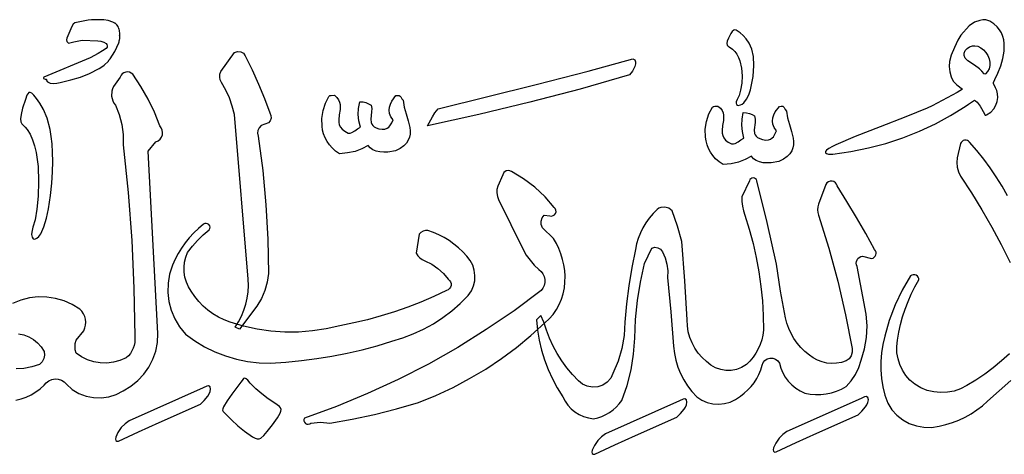
# Model space of a CAD drawing. Extents: x -389 to 180, y -180 to 180.
# Drawn here: x -339 to -301, y 134 to 151 of the extents above; entities that cross this region are included whole.
import ezdxf

# ---------------------------------------------------------------- set-up
doc = ezdxf.new("R2010")
doc.units = 0
doc.layers.add('Varsayýlan_Katman', color=1, linetype='CONTINUOUS')

msp = doc.modelspace()

# ---------------------------------------------------------------- linework, layer by layer
at = {"layer": 'Varsayýlan_Katman'}
for points in [[(-338.178, 148.925), (-338.178, 148.92), (-338.189, 148.897), (-338.136, 148.83), (-338.032, 148.773), (-337.912, 148.757), (-337.78, 148.77), (-337.641, 148.798), (-337.231, 148.898), (-336.867, 149.008), (-336.517, 149.148), (-336.149, 149.336), (-336.036, 149.405), (-335.953, 149.466), (-335.78, 149.622), (-335.763, 149.68), (-335.74, 149.692), (-335.723, 149.706), (-335.541, 149.995), (-335.389, 150.33), (-335.38, 150.362), (-335.38, 150.408), (-335.364, 150.437), (-335.362, 150.457), (-335.375, 150.472), (-335.354, 150.472), (-335.348, 150.605), (-335.359, 150.605), (-335.359, 150.62), (-335.348, 150.62), (-335.347, 150.691), (-335.356, 150.783), (-335.379, 150.865), (-335.383, 150.87), (-335.393, 150.873), (-335.394, 150.91), (-335.414, 150.955), (-335.46, 151.014), (-335.534, 151.087), (-335.56, 151.083), (-335.561, 151.096), (-335.614, 151.128), (-335.792, 151.186), (-335.968, 151.218), (-336.436, 151.214), (-336.57, 151.2), (-337.085, 151.1), (-337.141, 151.042), (-337.198, 150.958), (-337.386, 150.508), (-337.397, 150.442), (-337.389, 150.38), (-337.328, 150.321), (-337.119, 150.367), (-336.799, 150.426), (-336.201, 150.406), (-336.083, 150.387), (-335.966, 150.356), (-335.874, 150.301), (-335.844, 150.263), (-335.83, 150.215), (-335.84, 150.16), (-335.877, 150.115), (-336.015, 150.014), (-336.183, 149.914), (-336.494, 149.755), (-338.271, 149), (-338.29, 148.98), (-338.288, 148.954), (-338.221, 148.923), (-338.178, 148.925)], [(-307.783, 146.403), (-307.908, 146.341), (-308.056, 146.264), (-308.145, 146.197), (-308.182, 146.141), (-308.177, 146.097), (-308.137, 146.064), (-308.071, 146.044), (-307.892, 146.041), (-307.207, 146.142), (-306.528, 146.282), (-305.858, 146.459), (-305.202, 146.673), (-304.565, 146.923), (-303.95, 147.208), (-303.363, 147.528), (-302.808, 147.88), (-302.681, 147.972), (-302.447, 148.118), (-302.401, 148.101), (-302.345, 148.05), (-302.22, 147.894), (-302.059, 147.601), (-302.043, 147.552), (-302.028, 147.538), (-302.005, 147.538), (-301.978, 147.553), (-301.817, 147.662), (-301.697, 147.789), (-301.616, 147.929), (-301.568, 148.075), (-301.55, 148.22), (-301.558, 148.36), (-301.588, 148.487), (-301.635, 148.595), (-301.717, 148.761), (-301.716, 148.803), (-301.656, 148.92), (-301.541, 149.166), (-301.436, 149.436), (-301.352, 149.721), (-301.303, 150.013), (-301.3, 150.301), (-301.32, 150.441), (-301.356, 150.577), (-301.41, 150.708), (-301.483, 150.832), (-301.577, 150.948), (-301.693, 151.056), (-301.849, 151.158), (-301.931, 151.192), (-302.013, 151.209), (-302.124, 151.208), (-302.242, 151.188), (-302.442, 151.122), (-302.647, 150.98), (-302.965, 150.627), (-303.079, 150.433), (-303.217, 150.152), (-303.339, 149.856), (-303.405, 149.613), (-303.413, 149.418), (-303.39, 149.215), (-303.338, 149.022), (-303.259, 148.857), (-303.127, 148.708), (-302.912, 148.543), (-303.106, 148.418), (-304.072, 147.899), (-304.272, 147.812), (-305.088, 147.48), (-306.073, 147.099), (-307.036, 146.723), (-307.783, 146.403)], [(-311.577, 148.152), (-311.617, 148.055), (-311.618, 148.007), (-311.601, 147.959), (-311.572, 147.926), (-311.537, 147.915), (-311.45, 147.935), (-311.386, 147.97), (-311.326, 148.02), (-311.221, 148.159), (-311.135, 148.331), (-311.068, 148.515), (-310.967, 149.026), (-310.934, 149.452), (-310.957, 149.803), (-311.022, 150.087), (-311.118, 150.311), (-311.233, 150.484), (-311.353, 150.613), (-311.466, 150.707), (-311.615, 150.809), (-311.667, 150.824), (-311.709, 150.819), (-311.771, 150.768), (-311.822, 150.681), (-311.91, 150.51), (-311.96, 150.387), (-311.976, 150.301), (-311.965, 150.242), (-311.933, 150.202), (-311.884, 150.169), (-311.761, 150.086), (-311.666, 149.995), (-311.588, 149.888), (-311.524, 149.768), (-311.474, 149.637), (-311.412, 149.354), (-311.392, 149.058), (-311.407, 148.77), (-311.448, 148.509), (-311.508, 148.297), (-311.577, 148.152)], [(-302.049, 149.122), (-302.077, 149.138), (-302.166, 149.233), (-302.247, 149.328), (-302.442, 149.462), (-302.7, 149.631), (-302.803, 149.732), (-302.847, 149.835), (-302.842, 149.935), (-302.798, 150.027), (-302.724, 150.106), (-302.63, 150.168), (-302.527, 150.207), (-302.425, 150.218), (-302.315, 150.195), (-302.205, 150.14), (-302.102, 150.059), (-302.01, 149.957), (-301.934, 149.839), (-301.879, 149.711), (-301.849, 149.579), (-301.847, 149.449), (-301.88, 149.326), (-301.939, 149.222), (-302.018, 149.138), (-302.049, 149.122)], [(-330.906, 139.384), (-330.775, 139.592), (-330.662, 139.809), (-330.569, 140.033), (-330.496, 140.264), (-330.443, 140.5), (-330.41, 140.741), (-330.398, 140.984), (-330.406, 141.228), (-330.934, 147.575), (-331.019, 147.894), (-331.131, 148.205), (-331.27, 148.506), (-331.434, 148.795), (-331.481, 148.899), (-331.501, 149.009), (-331.495, 149.12), (-331.462, 149.229), (-330.934, 149.961), (-330.817, 149.998), (-330.695, 149.985), (-330.589, 149.924), (-330.517, 149.826), (-330.257, 149.287), (-330.013, 148.741), (-329.785, 148.188), (-329.573, 147.629), (-329.529, 147.531), (-329.525, 147.428), (-329.559, 147.331), (-329.629, 147.249), (-329.906, 147.141), (-329.99, 147.059), (-330.038, 146.957), (-330.048, 146.845), (-330.018, 146.734), (-329.848, 145.417), (-329.727, 144.096), (-329.654, 142.771), (-329.629, 141.445), (-329.674, 141.113), (-329.764, 140.792), (-329.898, 140.485), (-330.073, 140.197), (-330.74, 139.302), (-330.906, 139.384)], [(-315.725, 149.101), (-317.631, 148.548), (-319.564, 148.038), (-321.525, 147.568), (-323.509, 147.137), (-323.313, 147.475), (-323.215, 147.639), (-323.098, 147.793), (-319.325, 148.721), (-317.321, 149.238), (-315.597, 149.713), (-315.525, 149.668), (-315.493, 149.6), (-315.493, 149.515), (-315.518, 149.422), (-315.614, 149.237), (-315.725, 149.101)], [(-338.695, 143.228), (-338.742, 143.04), (-338.743, 142.947), (-338.723, 142.853), (-338.689, 142.789), (-338.647, 142.768), (-338.599, 142.778), (-338.544, 142.807), (-338.467, 142.874), (-338.396, 142.973), (-338.272, 143.243), (-338.17, 143.577), (-338.09, 143.934), (-338.019, 144.451), (-337.97, 144.925), (-337.941, 145.359), (-337.931, 145.754), (-337.937, 146.112), (-337.957, 146.436), (-337.991, 146.727), (-338.035, 146.987), (-338.149, 147.423), (-338.285, 147.758), (-338.428, 148.009), (-338.563, 148.191), (-338.661, 148.315), (-338.739, 148.389), (-338.802, 148.418), (-338.852, 148.41), (-338.892, 148.371), (-338.926, 148.309), (-338.986, 148.141), (-339.09, 147.809), (-339.149, 147.569), (-339.169, 147.402), (-339.156, 147.289), (-339.117, 147.21), (-339.059, 147.146), (-338.989, 147.078), (-338.913, 146.986), (-338.8, 146.808), (-338.707, 146.6), (-338.631, 146.367), (-338.572, 146.113), (-338.528, 145.843), (-338.498, 145.562), (-338.475, 144.988), (-338.492, 144.428), (-338.542, 143.922), (-338.612, 143.51), (-338.695, 143.228)], [(-324.736, 146.169), (-325.032, 146.123), (-325.187, 146.118), (-325.339, 146.13), (-325.481, 146.16), (-325.608, 146.21), (-325.712, 146.282), (-325.79, 146.379), (-326.03, 146.247), (-326.293, 146.15), (-326.578, 146.088), (-326.887, 146.059), (-327.039, 146.164), (-327.17, 146.28), (-327.281, 146.404), (-327.372, 146.536), (-327.445, 146.675), (-327.501, 146.819), (-327.54, 146.966), (-327.564, 147.117), (-327.568, 147.421), (-327.52, 147.721), (-327.427, 148.007), (-327.297, 148.268), (-327.259, 148.295), (-327.206, 148.306), (-327.085, 148.308), (-326.99, 148.225), (-326.925, 148.138), (-326.885, 148.048), (-326.865, 147.953), (-326.87, 147.758), (-326.902, 147.559), (-326.923, 147.363), (-326.919, 147.268), (-326.898, 147.175), (-326.856, 147.086), (-326.789, 147.002), (-326.692, 146.923), (-326.559, 146.85), (-326.485, 146.854), (-326.419, 146.872), (-326.305, 146.936), (-326.198, 147.013), (-326.08, 147.077), (-326.142, 147.33), (-326.167, 147.568), (-326.155, 147.806), (-326.108, 148.06), (-325.983, 148.053), (-325.871, 148.027), (-325.77, 147.986), (-325.677, 147.93), (-325.648, 147.806), (-325.655, 147.67), (-325.691, 147.388), (-325.677, 147.258), (-325.652, 147.199), (-325.612, 147.145), (-325.554, 147.097), (-325.475, 147.057), (-325.372, 147.024), (-325.244, 147), (-325.14, 147.011), (-325.058, 147.038), (-324.995, 147.08), (-324.947, 147.131), (-324.88, 147.248), (-324.827, 147.361), (-324.913, 147.484), (-324.962, 147.608), (-324.98, 147.73), (-324.969, 147.85), (-324.933, 147.967), (-324.877, 148.082), (-324.717, 148.297), (-324.643, 148.306), (-324.59, 148.299), (-324.554, 148.278), (-324.529, 148.248), (-324.492, 148.177), (-324.44, 148.115), (-324.404, 147.857), (-324.33, 147.593), (-324.247, 147.329), (-324.186, 147.068), (-324.172, 146.941), (-324.174, 146.817), (-324.196, 146.697), (-324.242, 146.58), (-324.316, 146.469), (-324.42, 146.362), (-324.559, 146.262), (-324.736, 146.169)], [(-309.975, 145.754), (-310.271, 145.708), (-310.426, 145.704), (-310.578, 145.715), (-310.72, 145.745), (-310.847, 145.795), (-310.952, 145.867), (-311.029, 145.964), (-311.269, 145.832), (-311.532, 145.735), (-311.818, 145.673), (-312.126, 145.644), (-312.278, 145.75), (-312.409, 145.865), (-312.52, 145.989), (-312.611, 146.121), (-312.685, 146.26), (-312.74, 146.404), (-312.779, 146.552), (-312.803, 146.702), (-312.807, 147.006), (-312.759, 147.306), (-312.666, 147.592), (-312.536, 147.853), (-312.498, 147.88), (-312.445, 147.891), (-312.324, 147.893), (-312.229, 147.811), (-312.164, 147.724), (-312.124, 147.633), (-312.105, 147.539), (-312.109, 147.343), (-312.141, 147.145), (-312.162, 146.948), (-312.158, 146.853), (-312.137, 146.76), (-312.095, 146.672), (-312.028, 146.587), (-311.931, 146.508), (-311.799, 146.435), (-311.724, 146.439), (-311.658, 146.457), (-311.544, 146.521), (-311.437, 146.598), (-311.32, 146.662), (-311.381, 146.915), (-311.406, 147.153), (-311.394, 147.391), (-311.347, 147.645), (-311.223, 147.638), (-311.111, 147.613), (-311.009, 147.571), (-310.916, 147.515), (-310.887, 147.391), (-310.894, 147.255), (-310.93, 146.973), (-310.916, 146.843), (-310.891, 146.784), (-310.851, 146.73), (-310.793, 146.683), (-310.714, 146.642), (-310.612, 146.609), (-310.483, 146.585), (-310.379, 146.596), (-310.297, 146.624), (-310.234, 146.665), (-310.186, 146.716), (-310.119, 146.833), (-310.066, 146.946), (-310.152, 147.07), (-310.202, 147.193), (-310.219, 147.315), (-310.208, 147.435), (-310.172, 147.553), (-310.116, 147.667), (-309.956, 147.882), (-309.882, 147.892), (-309.829, 147.884), (-309.793, 147.863), (-309.768, 147.833), (-309.732, 147.762), (-309.679, 147.701), (-309.643, 147.443), (-309.569, 147.179), (-309.487, 146.914), (-309.425, 146.653), (-309.411, 146.526), (-309.413, 146.402), (-309.436, 146.282), (-309.481, 146.165), (-309.555, 146.054), (-309.659, 145.948), (-309.798, 145.848), (-309.975, 145.754)], [(-320.767, 144.293), (-319.822, 142.367), (-319.699, 142.155), (-319.555, 141.957), (-319.392, 141.774), (-319.211, 141.608), (-319.126, 141.529), (-319.059, 141.435), (-319.013, 141.331), (-318.989, 141.218), (-318.99, 141.103), (-319.014, 140.992), (-319.06, 140.888), (-319.128, 140.794), (-320.168, 140.018), (-321.24, 139.288), (-322.341, 138.602), (-323.471, 137.963), (-324.627, 137.371), (-325.808, 136.826), (-327.013, 136.331), (-328.24, 135.885), (-328.261, 135.831), (-328.261, 135.775), (-328.241, 135.723), (-328.202, 135.68), (-328.15, 135.653), (-328.093, 135.647), (-328.037, 135.661), (-327.989, 135.695), (-327.628, 135.724), (-327.267, 135.695), (-326.402, 135.842), (-325.543, 136.022), (-324.692, 136.236), (-323.85, 136.481), (-323.177, 136.757), (-322.521, 137.065), (-321.881, 137.404), (-321.261, 137.774), (-320.66, 138.174), (-320.081, 138.603), (-319.523, 139.061), (-318.989, 139.546), (-318.821, 139.703), (-318.671, 139.874), (-318.542, 140.058), (-318.432, 140.254), (-318.343, 140.459), (-318.276, 140.673), (-318.232, 140.894), (-318.211, 141.119), (-318.208, 141.341), (-318.222, 141.561), (-318.253, 141.779), (-318.301, 141.993), (-318.365, 142.204), (-318.446, 142.409), (-318.543, 142.609), (-318.655, 142.801), (-319.072, 143.208), (-319.121, 143.332), (-319.127, 143.461), (-319.092, 143.586), (-319.017, 143.696), (-318.794, 143.669), (-318.728, 143.662), (-318.665, 143.677), (-318.611, 143.712), (-318.572, 143.764), (-318.553, 143.826), (-318.557, 143.889), (-318.582, 143.947), (-318.628, 143.994), (-318.979, 144.403), (-319.372, 144.771), (-319.802, 145.097), (-320.267, 145.378), (-320.366, 145.416), (-320.473, 145.402), (-320.558, 145.338), (-320.6, 145.242), (-320.795, 144.808), (-320.828, 144.679), (-320.834, 144.548), (-320.814, 144.418), (-320.767, 144.293)], [(-308.456, 143.693), (-308.055, 142.43), (-307.705, 141.153), (-307.405, 139.864), (-307.157, 138.564), (-307.148, 138.42), (-307.187, 138.285), (-307.269, 138.17), (-307.388, 138.085), (-307.57, 138.026), (-307.756, 137.993), (-307.942, 137.985), (-308.128, 138.002), (-308.309, 138.044), (-308.484, 138.109), (-308.649, 138.198), (-308.802, 138.31), (-308.972, 138.452), (-309.127, 138.607), (-309.268, 138.773), (-309.393, 138.95), (-309.502, 139.137), (-309.594, 139.333), (-309.669, 139.537), (-309.726, 139.748), (-309.908, 140.775), (-310.073, 141.805), (-310.425, 143.416), (-310.823, 145.017), (-310.842, 145.062), (-310.875, 145.098), (-310.918, 145.121), (-310.967, 145.129), (-311.017, 145.121), (-311.059, 145.098), (-311.092, 145.062), (-311.112, 145.017), (-311.4, 144.397), (-311.398, 144.218), (-311.377, 144.039), (-311.34, 143.864), (-311.284, 143.693), (-311.116, 143.154), (-310.97, 142.61), (-310.846, 142.061), (-310.744, 141.508), (-310.665, 140.952), (-310.608, 140.393), (-310.574, 139.831), (-310.563, 139.268), (-310.588, 139.08), (-310.631, 138.896), (-310.691, 138.718), (-310.768, 138.545), (-310.86, 138.381), (-310.968, 138.225), (-311.09, 138.079), (-311.227, 137.944), (-311.41, 137.834), (-311.605, 137.76), (-311.808, 137.722), (-312.013, 137.72), (-312.216, 137.752), (-312.411, 137.82), (-312.593, 137.921), (-312.757, 138.057), (-312.928, 138.215), (-313.08, 138.389), (-313.21, 138.577), (-313.317, 138.777), (-313.402, 138.988), (-313.462, 139.207), (-313.497, 139.433), (-313.507, 139.663), (-313.594, 141.172), (-313.709, 142.678), (-313.877, 143.276), (-314.084, 143.862), (-314.144, 143.917), (-314.211, 143.959), (-314.361, 144.001), (-314.517, 143.988), (-314.592, 143.96), (-314.661, 143.918), (-314.82, 143.756), (-314.964, 143.584), (-315.094, 143.401), (-315.208, 143.209), (-315.306, 143.009), (-315.387, 142.801), (-315.452, 142.587), (-315.499, 142.368), (-315.639, 141.677), (-315.753, 140.981), (-315.841, 140.281), (-315.903, 139.579), (-315.933, 139.069), (-316.021, 138.567), (-316.165, 138.078), (-316.364, 137.606), (-316.451, 137.422), (-316.582, 137.27), (-316.749, 137.156), (-316.944, 137.087), (-317.15, 137.071), (-317.351, 137.107), (-317.535, 137.193), (-317.692, 137.324), (-317.921, 137.566), (-318.134, 137.821), (-318.328, 138.089), (-318.505, 138.368), (-318.663, 138.657), (-318.802, 138.956), (-318.921, 139.263), (-319.02, 139.579), (-319.135, 139.832), (-319.308, 139.663), (-319.267, 139.27), (-319.201, 138.881), (-319.11, 138.498), (-318.995, 138.121), (-318.856, 137.752), (-318.693, 137.393), (-318.507, 137.043), (-318.298, 136.704), (-318.209, 136.535), (-318.099, 136.38), (-317.97, 136.243), (-317.825, 136.124), (-317.664, 136.024), (-317.491, 135.946), (-317.307, 135.89), (-317.115, 135.859), (-316.949, 135.897), (-316.79, 135.952), (-316.638, 136.02), (-316.494, 136.103), (-316.359, 136.2), (-316.234, 136.309), (-316.12, 136.43), (-316.018, 136.563), (-315.816, 137.145), (-315.666, 137.74), (-315.57, 138.346), (-315.527, 138.959), (-315.489, 139.683), (-315.414, 140.405), (-315.301, 141.122), (-315.152, 141.833), (-314.864, 142.425), (-314.748, 142.457), (-314.629, 142.442), (-314.527, 142.38), (-314.459, 142.284), (-314.355, 142.05), (-314.286, 141.805), (-314.253, 141.553), (-314.257, 141.297), (-314.134, 139.974), (-314.026, 138.649), (-313.996, 138.376), (-313.941, 138.109), (-313.862, 137.849), (-313.76, 137.597), (-313.635, 137.355), (-313.488, 137.125), (-313.32, 136.907), (-313.132, 136.704), (-312.938, 136.577), (-312.73, 136.488), (-312.512, 136.435), (-312.289, 136.421), (-312.068, 136.443), (-311.851, 136.502), (-311.646, 136.599), (-311.458, 136.732), (-311.306, 136.843), (-311.166, 136.967), (-311.039, 137.102), (-310.925, 137.247), (-310.826, 137.403), (-310.742, 137.566), (-310.673, 137.738), (-310.621, 137.916), (-310.584, 138.019), (-310.517, 138.104), (-310.428, 138.164), (-310.321, 138.195), (-310.209, 138.192), (-310.106, 138.156), (-310.02, 138.091), (-309.957, 138.001), (-309.903, 137.81), (-309.827, 137.629), (-309.73, 137.46), (-309.613, 137.304), (-309.478, 137.163), (-309.325, 137.038), (-309.158, 136.932), (-308.976, 136.845), (-308.771, 136.808), (-308.565, 136.792), (-308.36, 136.795), (-308.156, 136.817), (-307.955, 136.859), (-307.76, 136.92), (-307.57, 137), (-307.388, 137.099), (-307.187, 137.319), (-307.022, 137.564), (-306.896, 137.83), (-306.811, 138.113), (-306.677, 138.545), (-306.598, 138.989), (-306.575, 139.438), (-306.609, 139.888), (-306.955, 141.72), (-306.983, 141.78), (-306.995, 141.845), (-306.989, 141.91), (-306.967, 141.972), (-306.929, 142.027), (-306.879, 142.071), (-306.819, 142.1), (-306.753, 142.115), (-306.407, 142.03), (-306.35, 142.044), (-306.301, 142.072), (-306.262, 142.112), (-306.236, 142.162), (-306.226, 142.218), (-306.233, 142.273), (-306.255, 142.324), (-306.292, 142.368), (-306.632, 142.992), (-306.986, 143.609), (-307.354, 144.218), (-307.735, 144.82), (-307.757, 144.888), (-307.8, 144.945), (-307.859, 144.985), (-307.929, 145.006), (-308.003, 145.004), (-308.071, 144.98), (-308.127, 144.936), (-308.167, 144.876), (-308.456, 144.115), (-308.479, 144.01), (-308.486, 143.904), (-308.479, 143.798), (-308.456, 143.693)], [(-332.129, 143.343), (-332.323, 143.183), (-332.505, 143.011), (-332.675, 142.827), (-332.833, 142.634), (-332.976, 142.431), (-333.106, 142.219), (-333.222, 141.998), (-333.323, 141.77), (-333.431, 141.425), (-333.489, 141.074), (-333.497, 140.722), (-333.456, 140.373), (-333.367, 140.033), (-333.231, 139.706), (-333.05, 139.397), (-332.823, 139.112), (-332.465, 138.853), (-332.088, 138.627), (-331.693, 138.434), (-331.284, 138.276), (-330.862, 138.152), (-330.43, 138.065), (-329.99, 138.014), (-329.545, 138), (-328.951, 138.038), (-328.359, 138.096), (-327.769, 138.172), (-327.183, 138.268), (-326.6, 138.383), (-326.021, 138.517), (-325.447, 138.67), (-324.878, 138.841), (-324.458, 138.968), (-324.051, 139.124), (-323.656, 139.307), (-323.276, 139.517), (-322.913, 139.752), (-322.567, 140.012), (-322.24, 140.297), (-321.934, 140.604), (-321.815, 140.782), (-321.732, 140.972), (-321.686, 141.171), (-321.676, 141.373), (-321.701, 141.575), (-321.762, 141.77), (-321.858, 141.954), (-321.989, 142.123), (-322.143, 142.289), (-322.308, 142.443), (-322.484, 142.585), (-322.668, 142.715), (-322.862, 142.831), (-323.064, 142.935), (-323.273, 143.024), (-323.489, 143.099), (-323.585, 143.102), (-323.676, 143.079), (-323.757, 143.032), (-323.823, 142.964), (-323.934, 142.231), (-323.874, 142.134), (-323.796, 142.051), (-323.705, 141.983), (-323.6, 141.933), (-323.338, 141.809), (-323.1, 141.648), (-322.889, 141.453), (-322.711, 141.228), (-322.657, 141.184), (-322.619, 141.127), (-322.598, 141.062), (-322.596, 140.993), (-322.615, 140.927), (-322.652, 140.869), (-322.703, 140.824), (-322.767, 140.794), (-323.258, 140.564), (-323.757, 140.351), (-324.262, 140.155), (-324.774, 139.976), (-325.292, 139.815), (-325.816, 139.672), (-326.345, 139.546), (-326.878, 139.438), (-327.403, 139.319), (-327.933, 139.239), (-328.466, 139.197), (-329, 139.195), (-329.533, 139.232), (-330.062, 139.307), (-330.585, 139.421), (-331.101, 139.573), (-331.332, 139.662), (-331.554, 139.769), (-331.764, 139.895), (-331.961, 140.038), (-332.144, 140.198), (-332.313, 140.373), (-332.466, 140.563), (-332.601, 140.767), (-332.706, 140.937), (-332.786, 141.116), (-332.842, 141.303), (-332.872, 141.495), (-332.878, 141.688), (-332.858, 141.882), (-332.812, 142.073), (-332.74, 142.258), (-332.556, 142.497), (-332.356, 142.722), (-332.139, 142.932), (-331.906, 143.126), (-331.88, 143.177), (-331.873, 143.231), (-331.887, 143.284), (-331.919, 143.331), (-331.967, 143.363), (-332.022, 143.376), (-332.077, 143.369), (-332.129, 143.343)], [(-330.691, 137.27), (-331.039, 136.803), (-331.218, 136.543), (-331.352, 136.319), (-331.389, 136.237), (-331.396, 136.184), (-331.376, 136.143), (-331.331, 136.096), (-331.052, 135.818), (-330.805, 135.586), (-330.549, 135.377), (-330.243, 135.168), (-330.142, 135.114), (-330.057, 135.09), (-329.984, 135.092), (-329.92, 135.116), (-329.803, 135.22), (-329.676, 135.374), (-329.477, 135.622), (-329.284, 135.891), (-329.172, 136.078), (-329.145, 136.151), (-329.14, 136.216), (-329.159, 136.277), (-329.204, 136.336), (-329.38, 136.465), (-329.636, 136.631), (-329.882, 136.816), (-330.115, 137.016), (-330.331, 137.23), (-330.419, 137.339), (-330.488, 137.397), (-330.541, 137.415), (-330.581, 137.404), (-330.639, 137.334), (-330.691, 137.27)], [(-331.866, 137.093), (-331.933, 137.127), (-332.005, 137.118), (-332.135, 137.055), (-334.988, 135.785), (-335.144, 135.668), (-335.292, 135.522), (-335.421, 135.333), (-335.502, 135.151), (-335.515, 135.078), (-335.506, 135.023), (-335.47, 134.993), (-335.405, 134.994), (-334.634, 135.357), (-333.838, 135.714), (-332.24, 136.427), (-332.1, 136.568), (-331.961, 136.727), (-331.906, 136.813), (-331.869, 136.903), (-331.853, 136.996), (-331.866, 137.093)], [(-313.526, 136.591), (-313.592, 136.625), (-313.664, 136.616), (-313.795, 136.553), (-316.647, 135.283), (-316.803, 135.166), (-316.951, 135.02), (-317.08, 134.831), (-317.161, 134.649), (-317.175, 134.575), (-317.166, 134.521), (-317.13, 134.491), (-317.064, 134.492), (-316.293, 134.855), (-315.498, 135.212), (-313.899, 135.925), (-313.759, 136.066), (-313.621, 136.225), (-313.566, 136.311), (-313.528, 136.4), (-313.513, 136.494), (-313.526, 136.591)], [(-306.544, 136.678), (-306.61, 136.712), (-306.682, 136.703), (-306.812, 136.64), (-309.665, 135.371), (-309.821, 135.253), (-309.969, 135.107), (-310.098, 134.918), (-310.179, 134.736), (-310.193, 134.663), (-310.183, 134.608), (-310.148, 134.579), (-310.082, 134.58), (-309.311, 134.943), (-308.515, 135.299), (-306.917, 136.012), (-306.777, 136.153), (-306.639, 136.312), (-306.584, 136.398), (-306.546, 136.488), (-306.531, 136.581), (-306.544, 136.678)]]:
    msp.add_lwpolyline(points, close=True, dxfattribs=at)
for points in [[(-339.357, 136.577), (-339.153, 136.627), (-338.956, 136.696), (-338.766, 136.783), (-338.586, 136.889), (-338.416, 137.011), (-338.259, 137.15), (-338.18, 137.247), (-338.081, 137.321), (-337.967, 137.37), (-337.843, 137.39), (-337.717, 137.38), (-337.599, 137.342), (-337.494, 137.276), (-337.407, 137.187), (-337.178, 136.987), (-336.923, 136.834), (-336.649, 136.729), (-336.362, 136.671), (-336.068, 136.661), (-335.776, 136.702), (-335.492, 136.792), (-335.222, 136.933), (-334.922, 137.113), (-334.656, 137.328), (-334.424, 137.575), (-334.231, 137.85), (-334.078, 138.148), (-333.968, 138.465), (-333.904, 138.797), (-333.888, 139.139), (-334.258, 146.155), (-333.962, 146.517), (-333.875, 146.558), (-333.801, 146.618), (-333.746, 146.695), (-333.712, 146.784), (-333.702, 146.878), (-333.717, 146.971), (-333.754, 147.057), (-333.814, 147.132), (-334.019, 147.655), (-334.26, 148.162), (-334.538, 148.651), (-334.851, 149.121), (-334.909, 149.166), (-334.977, 149.195), (-335.049, 149.206), (-335.123, 149.199), (-335.193, 149.173), (-335.253, 149.132), (-335.3, 149.078), (-335.333, 149.012), (-335.592, 148.651), (-335.634, 148.561), (-335.661, 148.468), (-335.671, 148.277), (-335.623, 148.093), (-335.577, 148.007), (-335.518, 147.927), (-335.518, 147.927), (-335.368, 147.564), (-335.269, 147.186), (-335.219, 146.8), (-335.222, 146.408), (-335.029, 144.569), (-334.891, 142.726), (-334.807, 140.879), (-334.777, 139.031), (-334.767, 138.913), (-334.773, 138.796), (-334.795, 138.682), (-334.831, 138.572), (-334.881, 138.467), (-334.944, 138.369), (-335.021, 138.279), (-335.11, 138.199), (-335.349, 138.097), (-335.597, 138.032), (-335.849, 138.003), (-336.101, 138.009), (-336.35, 138.05), (-336.592, 138.126), (-336.822, 138.236), (-337.036, 138.38), (-337.065, 138.506), (-337.074, 138.633), (-337.065, 138.761), (-337.036, 138.886), (-336.74, 139.248), (-336.695, 139.355), (-336.669, 139.465), (-336.662, 139.577), (-336.672, 139.688), (-336.701, 139.796), (-336.746, 139.898), (-336.809, 139.994), (-336.888, 140.08), (-337.182, 140.26), (-337.494, 140.398), (-337.82, 140.492), (-338.154, 140.542), (-338.492, 140.548), (-338.829, 140.509), (-339.16, 140.426), (-339.481, 140.297)], [(-301.178, 144.44), (-301.383, 144.807), (-301.604, 145.165), (-301.839, 145.513), (-302.089, 145.852), (-302.354, 146.181), (-302.633, 146.499), (-302.67, 146.539), (-302.717, 146.566), (-302.769, 146.58), (-302.824, 146.58), (-302.876, 146.564), (-302.922, 146.535), (-302.957, 146.495), (-302.98, 146.447), (-303.114, 145.899), (-303.125, 145.717), (-303.106, 145.536), (-303.058, 145.361), (-302.98, 145.194), (-302.559, 144.553), (-302.158, 143.9), (-301.777, 143.236), (-301.415, 142.561), (-301.074, 141.877)], [(-301.096, 138.355), (-301.402, 138.083), (-301.72, 137.825), (-302.049, 137.58), (-302.389, 137.349), (-302.74, 137.133), (-302.979, 137.011), (-303.23, 136.926), (-303.489, 136.878), (-303.75, 136.866), (-304.011, 136.892), (-304.266, 136.953), (-304.512, 137.051), (-304.744, 137.185), (-304.928, 137.348), (-305.085, 137.53), (-305.215, 137.73), (-305.316, 137.944), (-305.388, 138.169), (-305.429, 138.402), (-305.437, 138.64), (-305.412, 138.881), (-305.359, 139.187), (-305.292, 139.489), (-305.21, 139.787), (-305.113, 140.081), (-305.002, 140.37), (-304.877, 140.654), (-304.737, 140.932), (-304.584, 141.203), (-304.588, 141.259), (-304.609, 141.31), (-304.644, 141.353), (-304.691, 141.386), (-304.745, 141.403), (-304.802, 141.404), (-304.856, 141.39), (-304.905, 141.359), (-305.227, 140.812), (-305.5, 140.24), (-305.723, 139.647), (-305.893, 139.038), (-305.973, 138.717), (-306.026, 138.392), (-306.053, 138.065), (-306.052, 137.738), (-306.026, 137.412), (-305.972, 137.088), (-305.892, 136.769), (-305.786, 136.455), (-305.626, 136.208), (-305.43, 135.995), (-305.204, 135.819), (-304.953, 135.681), (-304.682, 135.585), (-304.398, 135.532), (-304.105, 135.526), (-303.809, 135.568), (-303.548, 135.632), (-303.294, 135.713), (-303.046, 135.811), (-302.806, 135.925), (-302.574, 136.054), (-302.352, 136.199), (-302.14, 136.359), (-301.939, 136.533), (-301.039, 137.337)], [(-339.246, 139.133), (-339.045, 139.084), (-338.854, 139.008), (-338.677, 138.905), (-338.517, 138.777), (-338.376, 138.625), (-338.259, 138.452), (-338.247, 138.31), (-338.276, 138.173), (-338.343, 138.049), (-338.444, 137.946), (-338.74, 137.853), (-339.041, 137.797), (-339.346, 137.779)]]:
    msp.add_lwpolyline(points, dxfattribs=at)

doc.saveas('drawing.dxf')
